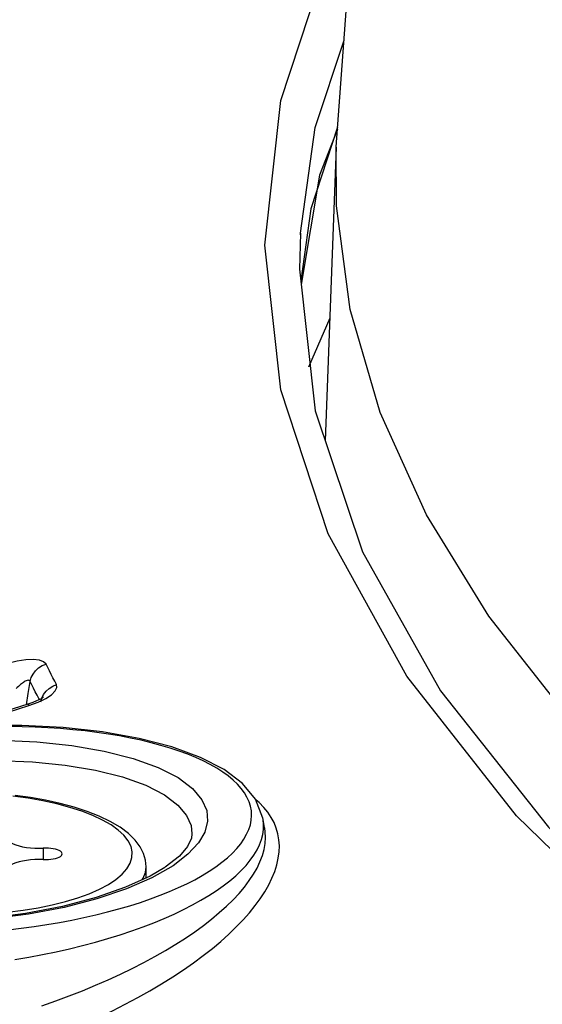
# Model space of a CAD drawing. Units: millimetres. Extents: x -920 to 467, y -304 to 506.
# Drawn here: x 227 to 236, y 288 to 306 of the extents above; entities that cross this region are included whole.
import ezdxf

# ---------------------------------------------------------------- set-up
doc = ezdxf.new("R2010")
doc.units = ezdxf.units.MM
doc.layers.add('AXIS_Sectional-View', color=7, linetype='Continuous')

msp = doc.modelspace()

# ---------------------------------------------------------------- linework, layer by layer
at = {"layer": 'AXIS_Sectional-View', "color": 7, "linetype": 'Continuous'}
for p, q in [((232.055, 304.278), (232.579, 305.868)), ((231.789, 302.36), (232.055, 304.278)), ((232.462, 304.287), (231.973, 302.803)), ((232.459, 304.25), (232.133, 303.413)), ((232.435, 303.925), (232.237, 298.587)), ((232.133, 303.413), (231.801, 301.427)), ((231.973, 302.803), (231.793, 301.496)), ((231.789, 302.36), (231.77, 301.71)), ((231.788, 302.332), (231.789, 302.36)), ((231.431, 299.515), (231.143, 302.144)), ((231.77, 301.71), (232.054, 299.133)), ((232.32, 300.82), (231.931, 299.928)), ((232.292, 296.9), (231.431, 299.515)), ((232.054, 299.133), (232.912, 296.571)), ((233.722, 294.315), (232.292, 296.9)), ((232.912, 296.571), (234.329, 294.048)), ((227.356, 294.162), (227.323, 294.223)), ((235.713, 291.774), (233.722, 294.315)), ((226.842, 294), (226.876, 294.217)), ((226.907, 294.155), (226.876, 294.217)), ((227.222, 294.092), (227.286, 294.133)), ((227.286, 294.133), (227.356, 294.162)), ((227.364, 294.106), (227.356, 294.162)), ((226.809, 293.795), (226.842, 294)), ((226.837, 293.804), (225.521, 293.396)), ((225.641, 293.403), (226.856, 293.779)), ((226.923, 293.834), (226.837, 293.804)), ((227.636, 293.056), (228.224, 292.954)), ((226.288, 292.784), (226.917, 292.759)), ((226.917, 292.759), (227.512, 292.7)), ((227.512, 292.7), (228.063, 292.607)), ((229.2, 292.656), (229.564, 292.471)), ((228.063, 292.607), (228.554, 292.483)), ((228.554, 292.483), (228.978, 292.331)), ((228.978, 292.331), (229.316, 292.158)), ((226.841, 292.096), (226.564, 292.134)), ((226.886, 292.107), (226.606, 292.146)), ((227.108, 292.048), (226.841, 292.096)), ((227.157, 292.059), (226.886, 292.107)), ((229.316, 292.158), (229.561, 291.973)), ((231.105, 291.737), (230.973, 292.078)), ((227.362, 291.993), (227.108, 292.048)), ((227.422, 292), (227.157, 292.059)), ((229.561, 291.973), (229.72, 291.783)), ((228.13, 291.77), (227.911, 291.856)), ((228.333, 291.673), (228.13, 291.77)), ((229.72, 291.783), (229.8, 291.6)), ((230.085, 291.874), (230.098, 291.679)), ((231.137, 291.565), (231.104, 291.739)), ((231.109, 291.712), (231.105, 291.737)), ((238.254, 289.291), (235.713, 291.774)), ((229.8, 291.6), (229.816, 291.448)), ((230.098, 291.679), (230.051, 291.483)), ((231.14, 291.55), (231.137, 291.565)), ((228.58, 291.423), (228.476, 291.519)), ((228.658, 291.324), (228.58, 291.423)), ((229.816, 291.448), (229.806, 291.373)), ((229.816, 291.448), (229.816, 291.434)), ((227.115, 291.19), (227.115, 290.982)), ((228.709, 291.222), (228.658, 291.324)), ((228.732, 291.12), (228.709, 291.222)), ((228.695, 290.915), (228.727, 291.017)), ((228.727, 291.017), (228.732, 291.12)), ((229.587, 291.046), (229.328, 290.843)), ((229.742, 291.08), (229.476, 290.871)), ((227.115, 290.982), (227.162, 290.981)), ((228.97, 290.746), (228.983, 290.851)), ((228.983, 290.851), (228.972, 290.971)), ((228.983, 290.649), (228.983, 290.851)), ((229.325, 290.841), (229.055, 290.682)), ((229.476, 290.871), (229.089, 290.65)), ((229.089, 290.65), (228.63, 290.45)), ((228.913, 290.616), (228.93, 290.643)), ((228.93, 290.643), (228.97, 290.746)), ((230.001, 290.693), (230.128, 290.77)), ((228.298, 290.53), (228.436, 290.621)), ((228.074, 290.292), (227.463, 290.131)), ((227.521, 290.22), (227.746, 290.288)), ((227.746, 290.288), (227.951, 290.362)), ((228.63, 290.45), (228.091, 290.269)), ((226.75, 290.062), (227.021, 290.106)), ((227.463, 290.131), (226.794, 290.004)), ((227.021, 290.106), (227.278, 290.159)), ((227.278, 290.159), (227.521, 290.22)), ((226.794, 290.004), (226.086, 289.913)), ((226.845, 289.991), (226.165, 289.901)), ((226.468, 290.026), (226.75, 290.062)), ((227.341, 288.415), (227.588, 288.506)), ((227.588, 288.506), (227.829, 288.6)), ((227.09, 288.327), (227.341, 288.415)), ((228.606, 288.355), (228.834, 288.477))]:
    msp.add_line(p, q, dxfattribs=at)
for points in [[(232.435, 303.927), (232.673, 307.141), (233.352, 311.36)], [(231.143, 302.144), (231.431, 304.773), (232.292, 307.387), (232.885, 308.459)], [(245.133, 286.659), (242.6, 288.329), (240.336, 290.044), (238.346, 291.798), (236.636, 293.586), (235.212, 295.404), (234.078, 297.245), (233.237, 299.104), (232.692, 300.977), (232.444, 302.856), (232.435, 303.925)], [(227.165, 294.533), (227.121, 294.577), (227.045, 294.605), (226.934, 294.617), (226.797, 294.611), (226.641, 294.586), (226.463, 294.541)], [(226.929, 294.353), (226.974, 294.413), (227.03, 294.464), (227.094, 294.505), (227.165, 294.533)], [(227.259, 294.347), (227.227, 294.409), (227.196, 294.471), (227.165, 294.533)], [(226.876, 294.217), (226.872, 294.227), (226.864, 294.235), (226.854, 294.238), (226.84, 294.239), (226.824, 294.236), (226.806, 294.23), (226.789, 294.221), (226.771, 294.211), (226.754, 294.2), (226.736, 294.188), (226.719, 294.176), (226.701, 294.162), (226.683, 294.146), (226.664, 294.129), (226.643, 294.11), (226.621, 294.088)], [(226.876, 294.217), (226.896, 294.287), (226.929, 294.353)], [(227.323, 294.223), (227.291, 294.285), (227.259, 294.347)], [(226.856, 293.779), (227.024, 293.841), (227.159, 293.907), (227.264, 293.977), (227.333, 294.045), (227.364, 294.106)], [(227.045, 293.888), (227.035, 293.907), (227.003, 293.969), (226.971, 294.031), (226.939, 294.093), (226.907, 294.155)], [(227.068, 293.845), (227.088, 293.915), (227.121, 293.981), (227.166, 294.041), (227.222, 294.092)], [(234.329, 294.048), (236.296, 291.568), (238.801, 289.141), (241.834, 286.78)], [(227.12, 293.937), (227.116, 293.933), (227.093, 293.917), (227.052, 293.892), (226.994, 293.863), (226.923, 293.834)], [(226.837, 293.804), (226.842, 293.801), (226.856, 293.779)], [(230.973, 292.078), (230.735, 292.365), (230.4, 292.618), (229.97, 292.839), (229.452, 293.029), (228.855, 293.184), (228.193, 293.302), (227.478, 293.381), (226.725, 293.42), (225.946, 293.419), (225.157, 293.377), (224.372, 293.295), (223.603, 293.172), (222.866, 293.01), (222.175, 292.811), (221.543, 292.574), (220.977, 292.297), (220.662, 292.103)], [(230.148, 292.71), (230.021, 292.775), (229.884, 292.837), (229.739, 292.896), (229.585, 292.953), (229.423, 293.007), (229.253, 293.057), (229.076, 293.105), (228.892, 293.149), (228.7, 293.19), (228.503, 293.228), (228.299, 293.262), (228.089, 293.292), (227.874, 293.319), (227.654, 293.342), (227.429, 293.361), (227.2, 293.377), (226.968, 293.389), (226.732, 293.396), (226.493, 293.4)], [(226.328, 293.15), (227, 293.121), (227.636, 293.056)], [(228.224, 292.954), (228.75, 292.821), (229.2, 292.656)], [(230.816, 292.115), (230.769, 292.195), (230.711, 292.274), (230.642, 292.352), (230.563, 292.427), (230.474, 292.501), (230.375, 292.573), (230.267, 292.642), (230.148, 292.71)], [(229.564, 292.471), (229.825, 292.273), (229.997, 292.07), (230.085, 291.874)], [(230.128, 290.77), (230.248, 290.851), (230.359, 290.933), (230.46, 291.016), (230.551, 291.1), (230.632, 291.184), (230.702, 291.269), (230.761, 291.355), (230.81, 291.441), (230.849, 291.526), (230.877, 291.612), (230.893, 291.698), (230.9, 291.783), (230.895, 291.867), (230.879, 291.951), (230.853, 292.034), (230.816, 292.115)], [(227.816, 291.86), (227.597, 291.93), (227.362, 291.993)], [(227.911, 291.856), (227.675, 291.933), (227.422, 292)], [(230.747, 289.888), (230.861, 290.017), (230.965, 290.145), (231.057, 290.272), (231.139, 290.398), (231.21, 290.523), (231.27, 290.646), (231.319, 290.768), (231.357, 290.887), (231.384, 291.005), (231.399, 291.12), (231.404, 291.232), (231.396, 291.342), (231.378, 291.449), (231.349, 291.552), (231.308, 291.653), (231.257, 291.749), (231.194, 291.842), (231.121, 291.931), (231.037, 292.016), (230.976, 292.068)], [(228.192, 291.7), (228.015, 291.783), (227.816, 291.86)], [(228.476, 291.519), (228.346, 291.612), (228.192, 291.7)], [(228.662, 291.455), (228.511, 291.568), (228.333, 291.673)], [(230.385, 290.504), (230.504, 290.596), (230.612, 290.689), (230.711, 290.783), (230.799, 290.877), (230.876, 290.971), (230.942, 291.065), (230.998, 291.159), (231.043, 291.253), (231.078, 291.346), (231.102, 291.439), (231.115, 291.531), (231.117, 291.622), (231.109, 291.712)], [(230.443, 290.135), (230.562, 290.251), (230.671, 290.368), (230.769, 290.484), (230.856, 290.6), (230.933, 290.715), (230.998, 290.829), (231.052, 290.943), (231.095, 291.055), (231.126, 291.165), (231.145, 291.274), (231.153, 291.381), (231.148, 291.486), (231.14, 291.55)], [(226.442, 291.393), (226.447, 291.366), (226.463, 291.34), (226.488, 291.315), (226.522, 291.291), (226.566, 291.269), (226.617, 291.249), (226.675, 291.231), (226.74, 291.216), (226.809, 291.204), (226.883, 291.196)], [(228.873, 291.216), (228.783, 291.336), (228.662, 291.455)], [(229.806, 291.373), (229.736, 291.221), (229.587, 291.046)], [(230.051, 291.483), (229.935, 291.285), (229.742, 291.08)], [(226.883, 291.196), (226.959, 291.19), (227.036, 291.188), (227.115, 291.19)], [(227.458, 291.086), (227.455, 291.102), (227.444, 291.117), (227.426, 291.132), (227.402, 291.146), (227.372, 291.159), (227.337, 291.169), (227.297, 291.178), (227.254, 291.185), (227.208, 291.189), (227.162, 291.19), (227.115, 291.19)], [(228.972, 290.971), (228.936, 291.094), (228.873, 291.216)], [(227.162, 290.981), (227.208, 290.983), (227.254, 290.987), (227.297, 290.993), (227.337, 291.002), (227.372, 291.013), (227.402, 291.025), (227.426, 291.039), (227.444, 291.054), (227.455, 291.07), (227.458, 291.086)], [(227.115, 290.982), (227.036, 290.983), (226.959, 290.981), (226.883, 290.976), (226.809, 290.967), (226.74, 290.955), (226.675, 290.94), (226.617, 290.923), (226.566, 290.903), (226.522, 290.88), (226.488, 290.857), (226.463, 290.831), (226.447, 290.805), (226.442, 290.778)], [(228.436, 290.621), (228.548, 290.716), (228.635, 290.815), (228.695, 290.915)], [(229.055, 290.682), (228.61, 290.478), (228.074, 290.292)], [(229.57, 290.472), (229.722, 290.544), (229.866, 290.617), (230.001, 290.693)], [(227.951, 290.362), (228.136, 290.443), (228.298, 290.53)], [(228.489, 290.085), (228.688, 290.143), (228.879, 290.204), (229.064, 290.268), (229.24, 290.333), (229.409, 290.401), (229.57, 290.472)], [(229.125, 289.835), (229.313, 289.913), (229.493, 289.993), (229.665, 290.074), (229.827, 290.158), (229.98, 290.242), (230.124, 290.328), (230.259, 290.416), (230.385, 290.504)], [(228.091, 290.269), (227.492, 290.114), (226.845, 289.991)], [(229.143, 289.22), (229.337, 289.331), (229.522, 289.443), (229.698, 289.556), (229.866, 289.67), (230.025, 289.786), (230.174, 289.902), (230.313, 290.018), (230.443, 290.135)], [(226.478, 289.706), (226.714, 289.734), (226.948, 289.765), (227.179, 289.8), (227.408, 289.839), (227.634, 289.882), (227.855, 289.928), (228.072, 289.977), (228.284, 290.03), (228.489, 290.085)], [(227.102, 289.258), (227.349, 289.308), (227.592, 289.362), (227.83, 289.42), (228.063, 289.482), (228.29, 289.547), (228.51, 289.615), (228.723, 289.686), (228.928, 289.759), (229.125, 289.835)], [(230.342, 289.497), (230.487, 289.627), (230.622, 289.758), (230.747, 289.888)], [(229.662, 288.979), (229.846, 289.107), (230.021, 289.237), (230.187, 289.367), (230.342, 289.497)], [(226.598, 289.168), (226.851, 289.211), (227.102, 289.258)], [(227.829, 288.6), (228.065, 288.698), (228.294, 288.798), (228.517, 288.9), (228.733, 289.005), (228.942, 289.112), (229.143, 289.22)], [(228.834, 288.477), (229.054, 288.6), (229.265, 288.725), (229.468, 288.851), (229.662, 288.979)], [(227.875, 288.006), (228.126, 288.12), (228.37, 288.236), (228.606, 288.355)]]:
    msp.add_lwpolyline(points, dxfattribs=at)

doc.saveas('drawing.dxf')
